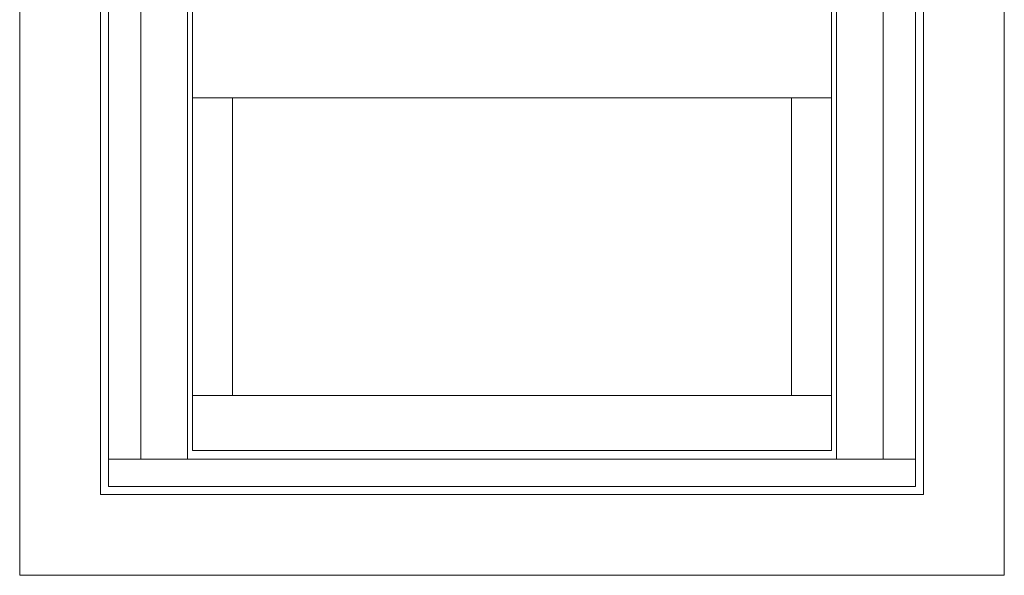
# Model space of a CAD drawing. Extents: x -2817 to 14334, y -3100 to 3352.
# Drawn here: x 1645 to 2255, y -5 to 339 of the extents above; entities that cross this region are included whole.
import ezdxf

# ---------------------------------------------------------------- set-up
doc = ezdxf.new("R2010")
doc.units = 0
doc.header["$LTSCALE"] = 0.5
doc.layers.get('0').update_dxf_attribs({"lineweight": 18})
doc.layers.add('Ansicht', color=7, linetype='Continuous', lineweight=18)

# ---------------------------------------------------------------- blocks, each defined once
blk = doc.blocks.new('Element_500x800')
at = {"layer": 'Ansicht'}
for points in [[(-50, 17), (-30, 17), (-30, 763), (-50, 763)], [(-30, 17), (-1, 17), (-1, 763), (-30, 763)], [(430, 17), (401, 17), (401, 763), (430, 763)], [(450, 17), (430, 17), (430, 763), (450, 763)], [(2, 240.98), (398, 240.98), (398, 307.68), (2, 307.68)], [(2, 56.35), (26.8, 56.35), (26.8, 240.98), (2, 240.98)], [(398, 56.35), (373.2, 56.35), (373.2, 240.98), (398, 240.98)], [(2, 22.34), (398, 22.34), (398, 56.35), (2, 56.35)], [(-50, 0), (450, 0), (450, 17), (-50, 17)]]:
    blk.add_lwpolyline(points, close=True, dxfattribs=at)

msp = doc.modelspace()

# ---------------------------------------------------------------- linework, layer by layer
for points in [[(1645, -5), (2255, -5), (2255, 905), (1645, 905)], [(1695, 45), (2205, 45), (2205, 855), (1695, 855)]]:
    msp.add_lwpolyline(points, close=True)

# ---------------------------------------------------------------- block references
msp.add_blockref('Element_500x800', (1750, 50))

doc.saveas('drawing.dxf')
